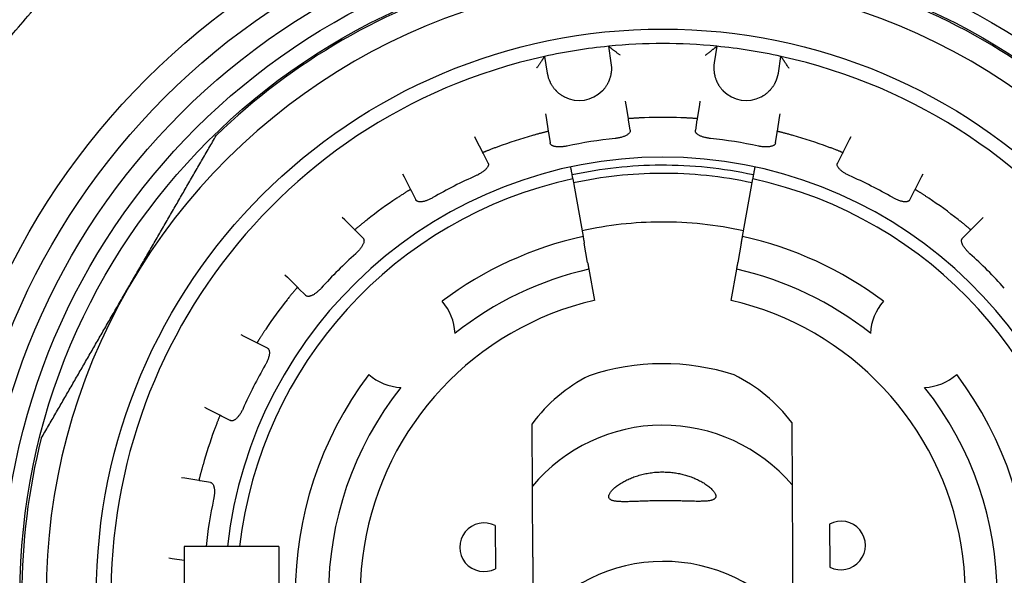
# Model space of a CAD drawing. Units: millimetres. Extents: x 8 to 561, y 12 to 421.
# Drawn here: x 274 to 305, y 326 to 343 of the extents above; entities that cross this region are included whole.
import ezdxf

# ---------------------------------------------------------------- set-up
doc = ezdxf.new("R2010")
doc.units = ezdxf.units.MM

msp = doc.modelspace()

# ---------------------------------------------------------------- linework, layer by layer
at = {"color": 7, "linetype": 'Continuous', "lineweight": 30}
for p, q in [((292.414, 342.154), (292.333, 342.668)), ((295.667, 342.668), (295.586, 342.154)), ((290.358, 342.355), (290.439, 341.841)), ((297.561, 341.841), (297.642, 342.355)), ((292.871, 340.867), (292.855, 340.972)), ((292.939, 340.437), (292.871, 340.867)), ((295.129, 340.867), (295.061, 340.437)), ((295.145, 340.972), (295.129, 340.867)), ((290.385, 340.581), (290.402, 340.476)), ((290.402, 340.476), (290.47, 340.046)), ((292.996, 340.079), (292.946, 340.397)), ((295.054, 340.397), (295.004, 340.079)), ((297.53, 340.046), (297.598, 340.476)), ((297.598, 340.476), (297.615, 340.581)), ((288.255, 339.779), (288.207, 339.873)), ((290.476, 340.006), (290.527, 339.688)), ((297.473, 339.688), (297.524, 340.006)), ((299.793, 339.873), (299.745, 339.779)), ((288.453, 339.39), (288.255, 339.779)), ((299.745, 339.779), (299.547, 339.39)), ((288.617, 339.067), (288.471, 339.355)), ((299.529, 339.355), (299.383, 339.067)), ((285.979, 338.738), (286.027, 338.644)), ((286.027, 338.644), (286.225, 338.255)), ((291.23, 338.579), (291.543, 336.805)), ((296.457, 336.805), (296.77, 338.579)), ((301.775, 338.255), (301.973, 338.644)), ((301.973, 338.644), (302.021, 338.738)), ((286.243, 338.22), (286.39, 337.932)), ((301.61, 337.932), (301.757, 338.22)), ((284.201, 337.317), (284.126, 337.391)), ((303.874, 337.391), (303.799, 337.317)), ((284.509, 337.008), (284.201, 337.317)), ((303.799, 337.317), (303.491, 337.008)), ((284.765, 336.752), (284.538, 336.98)), ((291.545, 336.794), (291.543, 336.805)), ((296.457, 336.805), (296.455, 336.794)), ((303.462, 336.98), (303.235, 336.752)), ((291.685, 336.002), (291.58, 336.597)), ((296.42, 336.597), (296.315, 336.002)), ((282.359, 335.624), (282.433, 335.549)), ((282.433, 335.549), (282.742, 335.241)), ((291.721, 335.794), (291.719, 335.805)), ((291.721, 335.794), (291.891, 334.833)), ((296.109, 334.833), (296.279, 335.794)), ((296.281, 335.805), (296.279, 335.794)), ((282.77, 335.212), (282.998, 334.985)), ((281.106, 333.723), (281.012, 333.771)), ((281.495, 333.525), (281.106, 333.723)), ((281.818, 333.36), (281.53, 333.507)), ((279.877, 331.543), (279.971, 331.495)), ((279.971, 331.495), (280.36, 331.297)), ((280.395, 331.279), (280.683, 331.133)), ((289.994, 326.919), (289.974, 331.03)), ((297.974, 331.07), (297.994, 326.959)), ((279.274, 329.348), (279.169, 329.365)), ((279.704, 329.28), (279.274, 329.348)), ((280.062, 329.223), (279.744, 329.274)), ((288.839, 327.888), (288.846, 326.561)), ((299.139, 327.939), (299.146, 326.612)), ((279.25, 327.25), (279.25, 324.25)), ((279.968, 327.25), (279.25, 327.25)), ((281.079, 327.25), (279.968, 327.25)), ((282.165, 327.25), (281.079, 327.25)), ((282.165, 327.25), (282.165, 324.25)), ((278.778, 326.895), (278.883, 326.879)), ((278.883, 326.879), (279.25, 326.821)), ((289.994, 326.919), (290.005, 324.819)), ((297.994, 326.959), (298.004, 324.859))]:
    msp.add_line(p, q, dxfattribs=at)
for radius in [22.5, 21.7, 21, 20.35, 19.804, 17.45]:
    msp.add_circle((294, 325.75), radius, dxfattribs=at)
for centre, radius, start, end in [((294, 325.75), 19, 90, 150), ((294, 325.75), 19.75, 105.8405, 134.1595), ((294, 325.75), 19, 30, 90), ((294, 325.75), 19.75, 45.8405, 74.1595), ((294, 325.75), 17, 95.6277, 102.3723), ((294, 325.75), 17, 84.3723, 95.6277), ((294, 325.75), 17, 77.6277, 84.3723), ((294, 325.75), 17, 102.3723, 77.6277), ((291.427, 341.997), 1, 352.4348, 9), ((296.573, 341.997), 1, 171, 187.5652), ((291.427, 341.997), 1, 189, 205.5652), ((296.573, 341.997), 1, 334.4348, 351), ((291.427, 341.997), 1, 242.8094, 315.1906), ((296.573, 341.997), 1, 224.8094, 297.1906), ((294, 325.75), 14.725, 87.8255, 92.1745), ((294, 325.75), 14.725, 105.8255, 110.1745), ((294, 325.75), 14.152, 95.9621, 102.0379), ((294, 325.75), 14.152, 77.9621, 84.0379), ((294, 325.75), 14.725, 69.8255, 74.1745), ((294, 325.75), 13.5, 90, 173.6206), ((294, 325.75), 13.5, 6.3794, 90), ((294, 325.75), 13.25, 90.2853, 102.1627), ((294, 325.75), 13.25, 77.8373, 90.2853), ((294, 325.75), 13.125, 102.1832, 173.4376), ((294, 325.75), 14.152, 113.9621, 120.0379), ((294, 325.75), 13, 90.2853, 102.2042), ((294, 325.75), 13, 77.7958, 90.2853), ((294, 325.75), 13.125, 6.5624, 77.8168), ((294, 325.75), 14.152, 59.9621, 66.0379), ((294, 325.75), 14.725, 123.8255, 128.1745), ((294, 325.75), 14.725, 51.8255, 56.1745), ((294, 325.75), 11.5, 90.2853, 102.4919), ((294, 325.75), 11.5, 77.5081, 90.2853), ((294, 325.75), 11.325, 102.5304, 126.8946), ((294, 325.75), 11.325, 53.1054, 77.4696), ((294, 325.75), 14.152, 131.9621, 138.0379), ((294, 325.75), 14.152, 41.9621, 48.0379), ((294, 325.75), 10.299, 102.7828, 128.4308), ((294, 325.75), 10.299, 51.5692, 77.2172), ((294, 325.75), 19, 150, 210), ((294, 325.75), 14.725, 141.8255, 146.1745), ((294, 325.75), 9.325, 103.0736, 238.4532), ((286, 333.75), 1.6, 2.4241, 41.3507), ((294, 325.75), 9.325, 302.1175, 76.9264), ((302, 333.75), 1.6, 138.6493, 177.5759), ((294, 325.75), 14.152, 149.9621, 156.0379), ((294, 325.75), 7.132, 72.0236, 108.547), ((294, 325.75), 11.325, 143.1054, 216.8946), ((286, 333.75), 1.6, 228.6493, 267.5759), ((293.989, 328.05), 5, 116.8347, 143.4154), ((293.989, 328.05), 5, 37.1552, 63.7359), ((302, 333.75), 1.6, 272.4241, 311.3507), ((294, 325.75), 11.325, 323.1054, 36.8946), ((294, 325.75), 10.299, 141.5692, 218.4308), ((294, 325.75), 10.299, 321.5692, 38.4308), ((294, 325.75), 14.725, 159.8255, 164.1745), ((294, 325.75), 5.235, 40.4636, 140.107), ((294, 325.75), 19.75, 165.8405, 194.1595), ((294, 325.75), 14.152, 167.9621, 173.9156), ((288.493, 327.223), 0.75, 62.4672, 298.1034), ((299.492, 327.277), 0.75, 242.4672, 118.1034), ((294.02, 321.707), 5.08, 38.3392, 142.2314)]:
    msp.add_arc(centre, radius, start, end, dxfattribs=at)
for points, knots in [([(294, 298.75), (293.67, 298.753), (293.015, 298.76), (292.043, 298.816), (291.091, 298.901), (290.16, 299.019), (289.25, 299.166), (288.362, 299.34), (287.498, 299.54), (286.657, 299.763), (285.841, 300.008), (285.049, 300.272), (284.281, 300.555), (283.539, 300.855), (282.821, 301.169), (282.102, 301.509), (281.383, 301.874), (280.668, 302.267), (279.983, 302.669), (279.329, 303.08), (278.704, 303.496), (278.109, 303.918), (277.538, 304.345), (276.991, 304.777), (276.468, 305.213), (276.026, 305.6), (275.658, 305.935), (275.37, 306.206), (275.175, 306.394), (275.069, 306.498), (275.037, 306.53), (275.004, 306.562), (274.972, 306.594), (274.94, 306.626), (274.699, 306.866), (274.259, 307.322), (273.639, 308.01), (273.045, 308.715), (272.478, 309.437), (271.939, 310.175), (271.427, 310.927), (270.942, 311.693), (270.486, 312.47), (270.057, 313.259), (269.657, 314.059), (269.285, 314.867), (268.928, 315.716), (268.589, 316.605), (268.274, 317.535), (267.994, 318.471), (267.748, 319.412), (267.538, 320.356), (267.366, 321.284), (267.23, 322.194), (267.127, 323.086), (267.053, 323.977), (267.01, 324.864), (266.995, 325.768), (267.011, 326.69), (267.06, 327.631), (267.143, 328.576), (267.259, 329.522), (267.41, 330.468), (267.591, 331.396), (267.802, 332.303), (268.04, 333.189), (268.309, 334.071), (268.609, 334.947), (268.935, 335.801), (269.285, 336.633), (269.657, 337.441), (270.057, 338.24), (270.486, 339.029), (270.942, 339.807), (271.446, 340.603), (272.001, 341.415), (272.611, 342.238), (273.182, 342.95), (273.701, 343.557), (274.14, 344.045), (274.45, 344.374), (274.622, 344.551), (274.669, 344.6), (274.717, 344.649), (274.764, 344.697), (274.812, 344.745), (274.86, 344.794), (275.054, 344.988), (275.406, 345.331), (275.933, 345.819), (276.495, 346.311), (277.094, 346.807), (277.73, 347.302), (278.391, 347.786), (279.076, 348.256), (279.784, 348.71), (280.529, 349.155), (281.311, 349.588), (282.077, 349.98), (282.821, 350.331), (283.539, 350.645), (284.281, 350.945), (285.049, 351.227), (285.841, 351.492), (286.657, 351.737), (287.498, 351.96), (288.362, 352.16), (289.25, 352.334), (290.159, 352.481), (291.091, 352.599), (292.043, 352.684), (293.015, 352.74), (293.67, 352.747), (294, 352.75)], [0, 0, 0, 0, 0.011681, 0.023157, 0.03443, 0.0455, 0.056365, 0.067027, 0.077485, 0.08774, 0.097791, 0.107637, 0.117281, 0.12672, 0.135956, 0.144988, 0.154862, 0.16448, 0.173843, 0.18295, 0.191802, 0.200398, 0.208738, 0.217035, 0.225063, 0.232821, 0.237794, 0.24265, 0.246826, 0.247366, 0.247904, 0.248441, 0.248977, 0.249511, 0.250043, 0.261006, 0.271922, 0.282789, 0.293609, 0.304382, 0.315106, 0.325783, 0.336412, 0.346994, 0.357528, 0.368014, 0.378452, 0.390087, 0.401662, 0.413177, 0.424632, 0.436027, 0.447363, 0.457997, 0.468577, 0.479105, 0.489579, 0.5, 0.511054, 0.522168, 0.533342, 0.544575, 0.555868, 0.56722, 0.577979, 0.588791, 0.599656, 0.610574, 0.621545, 0.631984, 0.64247, 0.653004, 0.663586, 0.674215, 0.684892, 0.696907, 0.708982, 0.721117, 0.729159, 0.737227, 0.744348, 0.745149, 0.74595, 0.746751, 0.747552, 0.748354, 0.749156, 0.749958, 0.758073, 0.766536, 0.775347, 0.784506, 0.794013, 0.803867, 0.813477, 0.823397, 0.833625, 0.844163, 0.85501, 0.864042, 0.873278, 0.882717, 0.892361, 0.902208, 0.912259, 0.922513, 0.932971, 0.943633, 0.954499, 0.965569, 0.976842, 0.988319, 1, 1, 1, 1]), ([(294, 298.877), (293.674, 298.884), (293.024, 298.899), (292.05, 298.967), (291.081, 299.068), (290.115, 299.206), (289.154, 299.379), (288.219, 299.584), (287.311, 299.817), (286.431, 300.076), (285.561, 300.365), (284.7, 300.685), (283.834, 301.041), (282.964, 301.436), (282.094, 301.87), (281.242, 302.336), (280.407, 302.832), (279.59, 303.36), (278.808, 303.907), (278.06, 304.471), (277.347, 305.048), (276.655, 305.649), (275.983, 306.276), (275.319, 306.938), (274.666, 307.637), (274.029, 308.373), (273.419, 309.131), (272.836, 309.911), (272.282, 310.713), (271.768, 311.517), (271.293, 312.322), (270.855, 313.124), (270.445, 313.942), (270.062, 314.774), (269.701, 315.635), (269.363, 316.526), (269.052, 317.445), (268.774, 318.375), (268.529, 319.317), (268.317, 320.27), (268.142, 321.211), (268.002, 322.137), (267.896, 323.046), (267.82, 323.957), (267.776, 324.869), (267.761, 325.801), (267.779, 326.751), (267.832, 327.719), (267.92, 328.685), (268.042, 329.65), (268.199, 330.613), (268.386, 331.553), (268.6, 332.466), (268.839, 333.351), (269.107, 334.224), (269.404, 335.086), (269.737, 335.954), (270.107, 336.828), (270.517, 337.705), (270.959, 338.568), (271.433, 339.416), (271.939, 340.25), (272.465, 341.051), (273.007, 341.818), (273.561, 342.548), (274.139, 343.256), (274.739, 343.942), (275.376, 344.62), (276.049, 345.289), (276.761, 345.945), (277.497, 346.576), (278.258, 347.18), (279.042, 347.758), (279.833, 348.297), (280.627, 348.799), (281.419, 349.261), (282.224, 349.695), (283.043, 350.1), (283.894, 350.484), (284.775, 350.845), (285.685, 351.179), (286.607, 351.479), (287.54, 351.745), (288.484, 351.978), (289.42, 352.172), (290.344, 352.329), (291.253, 352.452), (292.166, 352.542), (293.082, 352.603), (293.694, 352.616), (294, 352.623)], [0, 0, 0, 0, 0.01173, 0.023433, 0.035126, 0.046824, 0.058544, 0.07027, 0.081293, 0.092298, 0.103298, 0.114308, 0.12534, 0.137033, 0.148695, 0.160344, 0.171994, 0.183662, 0.195354, 0.206362, 0.217362, 0.228366, 0.239387, 0.250438, 0.262135, 0.273811, 0.285482, 0.297163, 0.30887, 0.320558, 0.331535, 0.342503, 0.353473, 0.364459, 0.375473, 0.387111, 0.398748, 0.410397, 0.422075, 0.433796, 0.445523, 0.456532, 0.467511, 0.478475, 0.489435, 0.500403, 0.512028, 0.523652, 0.53529, 0.546956, 0.558665, 0.570416, 0.581451, 0.592441, 0.603398, 0.614335, 0.625263, 0.636881, 0.648496, 0.660124, 0.67178, 0.68348, 0.695236, 0.70628, 0.717275, 0.728236, 0.739173, 0.750101, 0.761725, 0.773341, 0.784965, 0.796615, 0.808304, 0.820047, 0.831087, 0.842088, 0.853064, 0.864028, 0.874994, 0.886654, 0.89829, 0.909919, 0.921556, 0.933218, 0.944926, 0.955951, 0.966958, 0.97796, 0.988969, 1, 1, 1, 1]), ([(294, 352.75), (294.33, 352.747), (294.985, 352.74), (295.957, 352.684), (296.909, 352.599), (297.84, 352.481), (298.75, 352.334), (299.638, 352.16), (300.502, 351.96), (301.343, 351.737), (302.159, 351.492), (302.951, 351.228), (303.719, 350.945), (304.461, 350.645), (305.179, 350.331), (305.898, 349.991), (306.617, 349.626), (307.332, 349.233), (308.017, 348.831), (308.671, 348.42), (309.296, 348.004), (309.891, 347.582), (310.462, 347.155), (311.009, 346.723), (311.532, 346.287), (311.974, 345.9), (312.342, 345.565), (312.63, 345.294), (312.825, 345.106), (312.931, 345.002), (312.963, 344.97), (312.996, 344.938), (313.028, 344.906), (313.06, 344.874), (313.301, 344.634), (313.741, 344.178), (314.361, 343.49), (314.955, 342.785), (315.522, 342.063), (316.061, 341.325), (316.573, 340.573), (317.058, 339.807), (317.514, 339.03), (317.943, 338.241), (318.343, 337.441), (318.715, 336.633), (319.072, 335.784), (319.411, 334.895), (319.726, 333.965), (320.006, 333.029), (320.252, 332.088), (320.462, 331.144), (320.634, 330.216), (320.77, 329.306), (320.873, 328.414), (320.947, 327.523), (320.99, 326.636), (321.005, 325.732), (320.989, 324.81), (320.94, 323.869), (320.857, 322.924), (320.741, 321.978), (320.59, 321.032), (320.409, 320.104), (320.198, 319.197), (319.96, 318.311), (319.691, 317.429), (319.391, 316.553), (319.065, 315.699), (318.715, 314.867), (318.343, 314.059), (317.943, 313.26), (317.514, 312.471), (317.058, 311.693), (316.554, 310.897), (315.999, 310.085), (315.389, 309.262), (314.818, 308.55), (314.299, 307.943), (313.86, 307.455), (313.55, 307.126), (313.378, 306.949), (313.331, 306.9), (313.283, 306.851), (313.236, 306.803), (313.188, 306.755), (313.14, 306.706), (312.946, 306.512), (312.594, 306.169), (312.067, 305.681), (311.505, 305.189), (310.906, 304.693), (310.27, 304.198), (309.609, 303.714), (308.924, 303.244), (308.216, 302.79), (307.471, 302.345), (306.689, 301.912), (305.923, 301.52), (305.179, 301.169), (304.461, 300.855), (303.719, 300.555), (302.951, 300.273), (302.159, 300.008), (301.343, 299.763), (300.502, 299.54), (299.638, 299.34), (298.75, 299.166), (297.841, 299.019), (296.909, 298.901), (295.957, 298.816), (294.985, 298.76), (294.33, 298.753), (294, 298.75)], [0, 0, 0, 0, 0.011681, 0.023157, 0.03443, 0.0455, 0.056365, 0.067027, 0.077485, 0.08774, 0.097791, 0.107637, 0.117281, 0.12672, 0.135956, 0.144988, 0.154862, 0.16448, 0.173843, 0.18295, 0.191802, 0.200398, 0.208738, 0.217035, 0.225063, 0.232821, 0.237794, 0.24265, 0.246826, 0.247366, 0.247904, 0.248441, 0.248977, 0.249511, 0.250043, 0.261006, 0.271922, 0.282789, 0.293609, 0.304382, 0.315106, 0.325783, 0.336412, 0.346994, 0.357528, 0.368014, 0.378452, 0.390087, 0.401662, 0.413177, 0.424632, 0.436027, 0.447363, 0.457997, 0.468577, 0.479105, 0.489579, 0.5, 0.511054, 0.522168, 0.533342, 0.544575, 0.555868, 0.56722, 0.577979, 0.588791, 0.599656, 0.610574, 0.621545, 0.631984, 0.64247, 0.653004, 0.663586, 0.674215, 0.684892, 0.696907, 0.708982, 0.721117, 0.729159, 0.737227, 0.744348, 0.745149, 0.74595, 0.746751, 0.747552, 0.748354, 0.749156, 0.749958, 0.758073, 0.766536, 0.775347, 0.784506, 0.794013, 0.803867, 0.813477, 0.823397, 0.833625, 0.844163, 0.85501, 0.864042, 0.873278, 0.882717, 0.892361, 0.902208, 0.912259, 0.922513, 0.932971, 0.943633, 0.954499, 0.965569, 0.976842, 0.988319, 1, 1, 1, 1]), ([(294, 352.623), (294.326, 352.616), (294.976, 352.601), (295.95, 352.533), (296.919, 352.432), (297.885, 352.294), (298.846, 352.121), (299.781, 351.916), (300.689, 351.683), (301.569, 351.424), (302.439, 351.135), (303.3, 350.815), (304.166, 350.459), (305.036, 350.064), (305.906, 349.63), (306.758, 349.164), (307.593, 348.668), (308.41, 348.14), (309.192, 347.593), (309.94, 347.029), (310.653, 346.452), (311.345, 345.851), (312.017, 345.224), (312.681, 344.562), (313.334, 343.863), (313.971, 343.127), (314.581, 342.369), (315.164, 341.589), (315.718, 340.787), (316.232, 339.983), (316.707, 339.178), (317.145, 338.376), (317.555, 337.558), (317.938, 336.726), (318.299, 335.865), (318.637, 334.974), (318.948, 334.055), (319.226, 333.125), (319.471, 332.183), (319.683, 331.23), (319.858, 330.289), (319.998, 329.363), (320.104, 328.454), (320.18, 327.543), (320.224, 326.631), (320.239, 325.699), (320.221, 324.749), (320.168, 323.781), (320.08, 322.815), (319.958, 321.85), (319.801, 320.887), (319.614, 319.947), (319.4, 319.034), (319.161, 318.149), (318.893, 317.276), (318.596, 316.414), (318.263, 315.546), (317.893, 314.672), (317.483, 313.795), (317.041, 312.932), (316.567, 312.084), (316.061, 311.25), (315.535, 310.449), (314.993, 309.682), (314.439, 308.952), (313.861, 308.244), (313.261, 307.558), (312.624, 306.88), (311.951, 306.211), (311.239, 305.555), (310.503, 304.924), (309.742, 304.32), (308.958, 303.742), (308.167, 303.203), (307.373, 302.701), (306.581, 302.239), (305.776, 301.805), (304.957, 301.4), (304.106, 301.016), (303.225, 300.655), (302.315, 300.321), (301.393, 300.021), (300.46, 299.755), (299.516, 299.522), (298.58, 299.328), (297.656, 299.171), (296.747, 299.048), (295.834, 298.958), (294.918, 298.897), (294.306, 298.884), (294, 298.877)], [0, 0, 0, 0, 0.01173, 0.023433, 0.035126, 0.046824, 0.058544, 0.07027, 0.081293, 0.092298, 0.103298, 0.114308, 0.12534, 0.137033, 0.148695, 0.160344, 0.171994, 0.183662, 0.195354, 0.206362, 0.217362, 0.228366, 0.239387, 0.250438, 0.262135, 0.273811, 0.285482, 0.297163, 0.30887, 0.320558, 0.331535, 0.342503, 0.353473, 0.364459, 0.375473, 0.387111, 0.398748, 0.410397, 0.422075, 0.433796, 0.445523, 0.456532, 0.467511, 0.478475, 0.489435, 0.500403, 0.512028, 0.523652, 0.53529, 0.546956, 0.558665, 0.570416, 0.581451, 0.592441, 0.603398, 0.614335, 0.625263, 0.636881, 0.648496, 0.660124, 0.67178, 0.68348, 0.695236, 0.70628, 0.717275, 0.728236, 0.739173, 0.750101, 0.761725, 0.773341, 0.784965, 0.796615, 0.808304, 0.820047, 0.831087, 0.842088, 0.853064, 0.864028, 0.874994, 0.886654, 0.89829, 0.909919, 0.921556, 0.933218, 0.944926, 0.955951, 0.966958, 0.97796, 0.988969, 1, 1, 1, 1]), ([(292.333, 342.668), (292.333, 342.668), (292.335, 342.667), (292.344, 342.66), (292.357, 342.649), (292.373, 342.637), (292.39, 342.624), (292.406, 342.611), (292.423, 342.598), (292.444, 342.582), (292.469, 342.563), (292.498, 342.54), (292.528, 342.517), (292.558, 342.493), (292.587, 342.47), (292.617, 342.447), (292.647, 342.424), (292.668, 342.407), (292.679, 342.398), (292.679, 342.398)], [0, 0, 0, 0, 0.066037, 0.134436, 0.200403, 0.268005, 0.315357, 0.36272, 0.411399, 0.460087, 0.527876, 0.595682, 0.665351, 0.735029, 0.799305, 0.863585, 0.928831, 0.994079, 1, 1, 1, 1]), ([(295.321, 342.398), (295.321, 342.398), (295.336, 342.41), (295.364, 342.432), (295.405, 342.464), (295.446, 342.496), (295.481, 342.524), (295.511, 342.547), (295.535, 342.565), (295.558, 342.583), (295.583, 342.603), (295.605, 342.62), (295.623, 342.634), (295.637, 342.645), (295.651, 342.655), (295.661, 342.663), (295.666, 342.667), (295.667, 342.668), (295.667, 342.668)], [0, 0, 0, 0, 0.0059212, 0.0945843, 0.183242, 0.2745722, 0.3658822, 0.4231189, 0.4803492, 0.5388413, 0.5973207, 0.6820681, 0.7254987, 0.7689202, 0.8352258, 0.9032808, 0.9512007, 1, 1, 1, 1]), ([(290.358, 342.355), (290.357, 342.355), (290.356, 342.353), (290.35, 342.344), (290.34, 342.33), (290.329, 342.313), (290.317, 342.296), (290.306, 342.279), (290.293, 342.261), (290.278, 342.239), (290.261, 342.213), (290.24, 342.183), (290.219, 342.151), (290.198, 342.12), (290.177, 342.088), (290.156, 342.057), (290.135, 342.026), (290.12, 342.003), (290.112, 341.992), (290.111, 341.991)], [0, 0, 0, 0, 0.066037, 0.134436, 0.200403, 0.268005, 0.315357, 0.36272, 0.411399, 0.460087, 0.527876, 0.595682, 0.665351, 0.735029, 0.799305, 0.863585, 0.928831, 0.994079, 1, 1, 1, 1]), ([(297.889, 341.991), (297.888, 341.992), (297.878, 342.007), (297.858, 342.037), (297.829, 342.08), (297.8, 342.123), (297.775, 342.16), (297.754, 342.191), (297.737, 342.216), (297.72, 342.241), (297.702, 342.268), (297.687, 342.29), (297.674, 342.309), (297.664, 342.324), (297.654, 342.338), (297.647, 342.349), (297.643, 342.354), (297.643, 342.355), (297.642, 342.355)], [0, 0, 0, 0, 0.0059212, 0.0945843, 0.183242, 0.2745722, 0.3658822, 0.4231189, 0.4803492, 0.5388413, 0.5973207, 0.6820681, 0.7254987, 0.7689202, 0.8352258, 0.9032808, 0.9512007, 1, 1, 1, 1]), ([(292.136, 341.293), (292.141, 341.298), (292.152, 341.309), (292.17, 341.328), (292.189, 341.351), (292.211, 341.376), (292.233, 341.406), (292.256, 341.438), (292.277, 341.471), (292.296, 341.503), (292.311, 341.531), (292.324, 341.555), (292.334, 341.577), (292.345, 341.601), (292.356, 341.628), (292.368, 341.659), (292.38, 341.694), (292.391, 341.732), (292.401, 341.77), (292.408, 341.806), (292.414, 341.838), (292.417, 341.857), (292.418, 341.866)], [0, 0, 0, 0, 0.033578, 0.073186, 0.118835, 0.170533, 0.228284, 0.289017, 0.35374, 0.410556, 0.459478, 0.500522, 0.533979, 0.573476, 0.619021, 0.670621, 0.72828, 0.788938, 0.853571, 0.910285, 0.95909, 1, 1, 1, 1]), ([(295.582, 341.866), (295.583, 341.859), (295.585, 341.843), (295.59, 341.817), (295.595, 341.788), (295.603, 341.756), (295.612, 341.72), (295.624, 341.682), (295.637, 341.645), (295.651, 341.611), (295.664, 341.582), (295.675, 341.557), (295.686, 341.535), (295.699, 341.513), (295.713, 341.487), (295.731, 341.458), (295.751, 341.428), (295.774, 341.396), (295.799, 341.365), (295.823, 341.336), (295.844, 341.313), (295.858, 341.299), (295.864, 341.293)], [0, 0, 0, 0, 0.033562, 0.073161, 0.118809, 0.170514, 0.228279, 0.288997, 0.353696, 0.410507, 0.459444, 0.500523, 0.533967, 0.573456, 0.619, 0.670606, 0.728276, 0.788931, 0.853554, 0.910266, 0.959076, 1, 1, 1, 1]), ([(290.525, 341.566), (290.528, 341.559), (290.535, 341.545), (290.547, 341.522), (290.561, 341.496), (290.578, 341.468), (290.598, 341.437), (290.621, 341.404), (290.645, 341.373), (290.669, 341.345), (290.69, 341.321), (290.709, 341.301), (290.726, 341.284), (290.745, 341.266), (290.767, 341.246), (290.792, 341.224), (290.821, 341.202), (290.853, 341.178), (290.886, 341.156), (290.917, 341.137), (290.945, 341.121), (290.962, 341.112), (290.97, 341.108)], [0, 0, 0, 0, 0.033562, 0.073161, 0.118809, 0.170514, 0.228279, 0.288997, 0.353696, 0.410507, 0.459444, 0.500523, 0.533967, 0.573456, 0.619, 0.670606, 0.728276, 0.788931, 0.853554, 0.910266, 0.959076, 1, 1, 1, 1]), ([(297.03, 341.108), (297.037, 341.111), (297.051, 341.119), (297.073, 341.131), (297.099, 341.146), (297.127, 341.165), (297.157, 341.185), (297.189, 341.209), (297.22, 341.234), (297.248, 341.259), (297.271, 341.28), (297.29, 341.299), (297.307, 341.317), (297.324, 341.336), (297.343, 341.359), (297.364, 341.385), (297.386, 341.415), (297.409, 341.447), (297.43, 341.48), (297.448, 341.512), (297.463, 341.54), (297.472, 341.558), (297.475, 341.566)], [0, 0, 0, 0, 0.033578, 0.073186, 0.118835, 0.170533, 0.228284, 0.289017, 0.35374, 0.410556, 0.459478, 0.500522, 0.533979, 0.573476, 0.619021, 0.670621, 0.72828, 0.788938, 0.853571, 0.910285, 0.95909, 1, 1, 1, 1]), ([(293.441, 340.464), (293.422, 340.464), (293.385, 340.462), (293.329, 340.46), (293.274, 340.457), (293.222, 340.454), (293.172, 340.452), (293.126, 340.449), (293.084, 340.446), (293.046, 340.444), (293.014, 340.442), (292.987, 340.44), (292.965, 340.439), (292.95, 340.438), (292.941, 340.437), (292.94, 340.437), (292.939, 340.437)], [0, 0, 0, 0, 0.072, 0.144228, 0.216227, 0.288242, 0.360488, 0.432502, 0.504206, 0.576141, 0.647845, 0.719195, 0.790773, 0.862122, 0.931061, 1, 1, 1, 1]), ([(292.946, 340.397), (292.945, 340.402), (292.943, 340.412), (292.942, 340.424), (292.94, 340.432), (292.94, 340.436), (292.939, 340.437), (292.939, 340.437)], [0, 0, 0, 0, 0.206354, 0.412707, 0.625054, 0.8374, 1, 1, 1, 1]), ([(295.061, 340.437), (295.06, 340.437), (295.059, 340.437), (295.049, 340.438), (295.034, 340.439), (295.012, 340.44), (294.985, 340.442), (294.952, 340.444), (294.915, 340.447), (294.873, 340.449), (294.827, 340.452), (294.778, 340.454), (294.726, 340.457), (294.672, 340.46), (294.616, 340.462), (294.578, 340.464), (294.559, 340.464)], [0, 0, 0, 0, 0.071104, 0.142436, 0.21354, 0.284641, 0.355968, 0.427069, 0.498252, 0.569662, 0.640847, 0.712279, 0.783936, 0.85537, 0.927685, 1, 1, 1, 1]), ([(295.061, 340.437), (295.061, 340.436), (295.06, 340.436), (295.06, 340.43), (295.058, 340.422), (295.056, 340.411), (295.055, 340.401), (295.054, 340.397)], [0, 0, 0, 0, 0.206351, 0.412702, 0.625051, 0.837401, 1, 1, 1, 1]), ([(277.546, 335.25), (277.62, 335.38), (277.77, 335.639), (277.995, 336.028), (278.22, 336.417), (278.444, 336.806), (278.668, 337.195), (278.892, 337.583), (279.116, 337.971), (279.341, 338.359), (279.566, 338.749), (279.791, 339.14), (280.016, 339.53), (280.166, 339.789), (280.241, 339.919)], [0, 0, 0, 0, 0.083018, 0.166043, 0.249068, 0.332086, 0.415101, 0.498123, 0.581146, 0.664162, 0.748118, 0.83208, 0.916043, 1, 1, 1, 1]), ([(290.47, 340.046), (290.47, 340.046), (290.468, 340.045), (290.459, 340.043), (290.444, 340.039), (290.423, 340.034), (290.397, 340.027), (290.365, 340.019), (290.329, 340.01), (290.288, 339.999), (290.244, 339.988), (290.196, 339.975), (290.146, 339.962), (290.093, 339.947), (290.039, 339.932), (290.003, 339.922), (289.984, 339.917)], [0, 0, 0, 0, 0.071104, 0.142436, 0.21354, 0.284641, 0.355968, 0.427069, 0.498252, 0.569662, 0.640847, 0.712279, 0.783936, 0.85537, 0.927685, 1, 1, 1, 1]), ([(290.47, 340.046), (290.47, 340.045), (290.47, 340.045), (290.471, 340.039), (290.473, 340.031), (290.474, 340.02), (290.476, 340.01), (290.476, 340.006)], [0, 0, 0, 0, 0.206351, 0.412702, 0.625051, 0.837401, 1, 1, 1, 1]), ([(292.996, 340.079), (292.997, 340.071), (292.998, 340.054), (292.991, 340.029), (292.978, 340.003), (292.957, 339.978), (292.929, 339.954), (292.896, 339.931), (292.856, 339.91), (292.813, 339.891), (292.766, 339.874), (292.716, 339.859), (292.665, 339.846), (292.616, 339.837), (292.571, 339.83), (292.544, 339.827), (292.53, 339.825)], [0, 0, 0, 0, 0.078414, 0.15706, 0.235452, 0.31408, 0.392976, 0.471567, 0.545515, 0.619728, 0.693648, 0.761853, 0.830294, 0.89849, 0.949245, 1, 1, 1, 1]), ([(295.47, 339.825), (295.453, 339.827), (295.418, 339.831), (295.366, 339.84), (295.316, 339.851), (295.269, 339.863), (295.224, 339.877), (295.182, 339.893), (295.144, 339.91), (295.109, 339.928), (295.079, 339.948), (295.053, 339.969), (295.032, 339.991), (295.017, 340.013), (295.007, 340.035), (295.002, 340.057), (295.003, 340.072), (295.004, 340.079)], [0, 0, 0, 0, 0.064744, 0.129696, 0.19444, 0.259139, 0.324044, 0.388756, 0.454433, 0.520307, 0.586004, 0.655439, 0.725075, 0.794531, 0.862961, 0.931558, 1, 1, 1, 1]), ([(297.524, 340.006), (297.524, 340.011), (297.526, 340.021), (297.528, 340.033), (297.529, 340.041), (297.53, 340.045), (297.53, 340.045), (297.53, 340.046)], [0, 0, 0, 0, 0.206354, 0.412707, 0.625054, 0.8374, 1, 1, 1, 1]), ([(298.016, 339.917), (297.997, 339.922), (297.961, 339.932), (297.907, 339.947), (297.854, 339.962), (297.804, 339.975), (297.755, 339.988), (297.711, 340), (297.67, 340.01), (297.633, 340.02), (297.602, 340.028), (297.576, 340.034), (297.555, 340.039), (297.54, 340.043), (297.531, 340.045), (297.53, 340.046), (297.53, 340.046)], [0, 0, 0, 0, 0.0720002, 0.1442283, 0.2162266, 0.288242, 0.3604882, 0.4325016, 0.5042064, 0.5761414, 0.6478448, 0.7191946, 0.7907731, 0.8621223, 0.9310612, 1, 1, 1, 1]), ([(288.922, 339.572), (288.904, 339.565), (288.868, 339.552), (288.816, 339.532), (288.765, 339.513), (288.716, 339.494), (288.669, 339.476), (288.626, 339.459), (288.587, 339.444), (288.552, 339.43), (288.522, 339.418), (288.497, 339.408), (288.477, 339.4), (288.463, 339.394), (288.454, 339.391), (288.453, 339.39), (288.453, 339.39)], [0, 0, 0, 0, 0.0720002, 0.1442283, 0.2162266, 0.288242, 0.3604882, 0.4325016, 0.5042064, 0.5761414, 0.6478448, 0.7191946, 0.7907731, 0.8621223, 0.9310612, 1, 1, 1, 1]), ([(291.049, 339.591), (291.031, 339.587), (290.997, 339.58), (290.945, 339.573), (290.895, 339.567), (290.845, 339.564), (290.798, 339.564), (290.754, 339.566), (290.712, 339.57), (290.674, 339.577), (290.639, 339.587), (290.608, 339.599), (290.581, 339.613), (290.559, 339.629), (290.543, 339.647), (290.532, 339.667), (290.529, 339.681), (290.527, 339.688)], [0, 0, 0, 0, 0.064744, 0.129696, 0.19444, 0.259139, 0.324044, 0.388756, 0.454433, 0.520307, 0.586004, 0.655439, 0.725075, 0.794531, 0.862961, 0.931558, 1, 1, 1, 1]), ([(297.473, 339.688), (297.471, 339.68), (297.467, 339.664), (297.453, 339.642), (297.432, 339.622), (297.405, 339.604), (297.371, 339.59), (297.332, 339.578), (297.288, 339.57), (297.241, 339.565), (297.19, 339.564), (297.139, 339.565), (297.086, 339.569), (297.037, 339.575), (296.992, 339.582), (296.965, 339.588), (296.951, 339.591)], [0, 0, 0, 0, 0.078414, 0.15706, 0.235452, 0.31408, 0.392976, 0.471567, 0.545515, 0.619728, 0.693648, 0.761853, 0.830294, 0.89849, 0.949245, 1, 1, 1, 1]), ([(299.547, 339.39), (299.547, 339.39), (299.545, 339.391), (299.536, 339.395), (299.522, 339.4), (299.502, 339.408), (299.477, 339.419), (299.447, 339.431), (299.412, 339.445), (299.373, 339.46), (299.33, 339.477), (299.284, 339.494), (299.235, 339.513), (299.184, 339.532), (299.132, 339.552), (299.096, 339.565), (299.078, 339.572)], [0, 0, 0, 0, 0.071104, 0.142436, 0.21354, 0.284641, 0.355968, 0.427069, 0.498252, 0.569662, 0.640847, 0.712279, 0.783936, 0.85537, 0.927685, 1, 1, 1, 1]), ([(288.471, 339.355), (288.469, 339.359), (288.464, 339.368), (288.459, 339.378), (288.455, 339.386), (288.453, 339.39), (288.453, 339.39), (288.453, 339.39)], [0, 0, 0, 0, 0.206354, 0.412707, 0.625054, 0.8374, 1, 1, 1, 1]), ([(299.547, 339.39), (299.547, 339.39), (299.547, 339.389), (299.544, 339.385), (299.54, 339.377), (299.535, 339.367), (299.531, 339.358), (299.529, 339.355)], [0, 0, 0, 0, 0.206351, 0.412702, 0.625051, 0.837401, 1, 1, 1, 1]), ([(288.617, 339.067), (288.621, 339.06), (288.627, 339.044), (288.628, 339.018), (288.623, 338.99), (288.611, 338.96), (288.592, 338.928), (288.567, 338.896), (288.537, 338.863), (288.501, 338.832), (288.462, 338.801), (288.419, 338.771), (288.374, 338.744), (288.331, 338.72), (288.29, 338.699), (288.265, 338.688), (288.253, 338.682)], [0, 0, 0, 0, 0.078414, 0.15706, 0.235452, 0.31408, 0.392976, 0.471567, 0.545515, 0.619728, 0.693648, 0.761853, 0.830294, 0.89849, 0.949245, 1, 1, 1, 1]), ([(291.23, 338.579), (291.23, 338.58), (291.23, 338.581), (291.228, 338.59), (291.226, 338.604), (291.222, 338.624), (291.218, 338.649), (291.213, 338.679), (291.206, 338.714), (291.2, 338.752), (291.192, 338.795), (291.184, 338.84), (291.176, 338.888), (291.169, 338.924), (291.166, 338.945), (291.165, 338.948)], [0, 0, 0, 0, 0.081836, 0.163932, 0.245768, 0.327602, 0.409698, 0.491532, 0.573394, 0.655516, 0.737378, 0.819296, 0.901475, 0.983392, 1, 1, 1, 1]), ([(296.835, 338.948), (296.833, 338.939), (296.829, 338.913), (296.821, 338.871), (296.813, 338.824), (296.805, 338.78), (296.798, 338.739), (296.791, 338.701), (296.786, 338.668), (296.781, 338.64), (296.776, 338.617), (296.773, 338.599), (296.771, 338.587), (296.77, 338.581), (296.77, 338.58), (296.77, 338.579)], [0, 0, 0, 0, 0.044103, 0.126099, 0.208096, 0.290354, 0.372351, 0.454322, 0.536555, 0.618525, 0.700441, 0.782618, 0.864534, 0.932267, 1, 1, 1, 1]), ([(299.747, 338.682), (299.732, 338.689), (299.7, 338.704), (299.653, 338.728), (299.609, 338.754), (299.568, 338.78), (299.529, 338.808), (299.495, 338.835), (299.463, 338.864), (299.437, 338.892), (299.414, 338.92), (299.396, 338.948), (299.382, 338.975), (299.374, 339.001), (299.372, 339.025), (299.374, 339.047), (299.38, 339.061), (299.383, 339.067)], [0, 0, 0, 0, 0.0647436, 0.1296962, 0.1944402, 0.2591393, 0.3240441, 0.3887558, 0.4544333, 0.5203068, 0.5860037, 0.6554387, 0.7250747, 0.7945311, 0.8629613, 0.9315579, 1, 1, 1, 1]), ([(286.225, 338.255), (286.225, 338.255), (286.224, 338.254), (286.215, 338.249), (286.202, 338.241), (286.184, 338.229), (286.161, 338.215), (286.133, 338.198), (286.102, 338.178), (286.066, 338.155), (286.028, 338.13), (285.986, 338.103), (285.943, 338.075), (285.897, 338.045), (285.85, 338.014), (285.819, 337.993), (285.803, 337.983)], [0, 0, 0, 0, 0.071104, 0.142436, 0.21354, 0.284641, 0.355968, 0.427069, 0.498252, 0.569662, 0.640847, 0.712279, 0.783936, 0.85537, 0.927685, 1, 1, 1, 1]), ([(286.225, 338.255), (286.226, 338.255), (286.226, 338.254), (286.228, 338.25), (286.232, 338.242), (286.237, 338.232), (286.242, 338.223), (286.243, 338.22)], [0, 0, 0, 0, 0.206351, 0.412702, 0.625051, 0.837401, 1, 1, 1, 1]), ([(286.916, 338.001), (286.901, 337.992), (286.87, 337.975), (286.823, 337.952), (286.777, 337.931), (286.731, 337.913), (286.686, 337.898), (286.643, 337.887), (286.602, 337.878), (286.564, 337.873), (286.528, 337.871), (286.494, 337.872), (286.464, 337.878), (286.439, 337.887), (286.418, 337.899), (286.401, 337.914), (286.394, 337.926), (286.39, 337.932)], [0, 0, 0, 0, 0.064744, 0.129696, 0.19444, 0.259139, 0.324044, 0.388756, 0.454433, 0.520307, 0.586004, 0.655439, 0.725075, 0.794531, 0.862961, 0.931558, 1, 1, 1, 1]), ([(301.61, 337.932), (301.606, 337.925), (301.597, 337.911), (301.577, 337.895), (301.551, 337.882), (301.519, 337.874), (301.483, 337.871), (301.442, 337.872), (301.398, 337.878), (301.351, 337.888), (301.303, 337.902), (301.254, 337.919), (301.205, 337.939), (301.161, 337.96), (301.12, 337.981), (301.096, 337.994), (301.084, 338.001)], [0, 0, 0, 0, 0.078414, 0.15706, 0.235452, 0.31408, 0.392976, 0.471567, 0.545515, 0.619728, 0.693648, 0.761853, 0.830294, 0.89849, 0.949245, 1, 1, 1, 1]), ([(301.757, 338.22), (301.759, 338.224), (301.763, 338.233), (301.769, 338.243), (301.772, 338.251), (301.774, 338.255), (301.775, 338.255), (301.775, 338.255)], [0, 0, 0, 0, 0.206354, 0.412707, 0.625054, 0.8374, 1, 1, 1, 1]), ([(302.197, 337.983), (302.185, 337.99), (302.162, 338.006), (302.127, 338.029), (302.092, 338.052), (302.058, 338.075), (302.025, 338.096), (301.993, 338.117), (301.962, 338.137), (301.933, 338.155), (301.906, 338.173), (301.881, 338.188), (301.859, 338.203), (301.838, 338.215), (301.821, 338.227), (301.806, 338.236), (301.794, 338.243), (301.783, 338.25), (301.776, 338.254), (301.775, 338.255), (301.775, 338.255)], [0, 0, 0, 0, 0.053288, 0.106575, 0.161405, 0.216234, 0.269524, 0.322814, 0.377666, 0.432517, 0.485577, 0.538637, 0.593253, 0.647869, 0.700669, 0.753469, 0.807812, 0.862155, 0.930667, 1, 1, 1, 1]), ([(284.899, 337.326), (284.884, 337.314), (284.855, 337.291), (284.811, 337.256), (284.768, 337.222), (284.727, 337.189), (284.689, 337.157), (284.653, 337.128), (284.62, 337.101), (284.591, 337.077), (284.566, 337.056), (284.546, 337.039), (284.529, 337.025), (284.518, 337.016), (284.511, 337.01), (284.51, 337.009), (284.509, 337.008)], [0, 0, 0, 0, 0.072, 0.144228, 0.216227, 0.288242, 0.360488, 0.432502, 0.504206, 0.576141, 0.647845, 0.719195, 0.790773, 0.862122, 0.931061, 1, 1, 1, 1]), ([(303.491, 337.008), (303.49, 337.009), (303.489, 337.01), (303.482, 337.016), (303.47, 337.026), (303.453, 337.04), (303.433, 337.057), (303.408, 337.078), (303.379, 337.102), (303.346, 337.129), (303.311, 337.158), (303.272, 337.189), (303.232, 337.222), (303.189, 337.256), (303.146, 337.291), (303.116, 337.314), (303.101, 337.326)], [0, 0, 0, 0, 0.071104, 0.142436, 0.21354, 0.284641, 0.355968, 0.427069, 0.498252, 0.569662, 0.640847, 0.712279, 0.783936, 0.85537, 0.927685, 1, 1, 1, 1]), ([(284.538, 336.98), (284.534, 336.984), (284.527, 336.991), (284.519, 336.999), (284.513, 337.005), (284.51, 337.008), (284.509, 337.008), (284.509, 337.008)], [0, 0, 0, 0, 0.206354, 0.412707, 0.625054, 0.8374, 1, 1, 1, 1]), ([(284.765, 336.752), (284.771, 336.746), (284.782, 336.733), (284.791, 336.709), (284.795, 336.68), (284.793, 336.648), (284.785, 336.612), (284.771, 336.574), (284.752, 336.533), (284.728, 336.492), (284.7, 336.451), (284.668, 336.41), (284.634, 336.369), (284.6, 336.333), (284.568, 336.301), (284.548, 336.282), (284.538, 336.273)], [0, 0, 0, 0, 0.078414, 0.15706, 0.235452, 0.31408, 0.392976, 0.471567, 0.545515, 0.619728, 0.693648, 0.761853, 0.830294, 0.89849, 0.949245, 1, 1, 1, 1]), ([(291.545, 336.794), (291.545, 336.793), (291.545, 336.792), (291.547, 336.783), (291.549, 336.769), (291.553, 336.751), (291.557, 336.727), (291.561, 336.701), (291.567, 336.671), (291.572, 336.643), (291.576, 336.618), (291.578, 336.604), (291.58, 336.597)], [0, 0, 0, 0, 0.107845, 0.21569, 0.323533, 0.431376, 0.539266, 0.647157, 0.755148, 0.86314, 0.93157, 1, 1, 1, 1]), ([(296.42, 336.597), (296.422, 336.608), (296.426, 336.63), (296.432, 336.663), (296.437, 336.693), (296.442, 336.721), (296.446, 336.745), (296.45, 336.765), (296.453, 336.78), (296.454, 336.789), (296.455, 336.793), (296.455, 336.794), (296.455, 336.794)], [0, 0, 0, 0, 0.108111, 0.216222, 0.324336, 0.432449, 0.540512, 0.648574, 0.756534, 0.864494, 0.932247, 1, 1, 1, 1]), ([(303.462, 336.273), (303.449, 336.285), (303.424, 336.309), (303.387, 336.346), (303.353, 336.384), (303.322, 336.422), (303.294, 336.46), (303.269, 336.497), (303.248, 336.533), (303.231, 336.568), (303.218, 336.602), (303.21, 336.634), (303.206, 336.664), (303.206, 336.691), (303.211, 336.715), (303.22, 336.736), (303.23, 336.747), (303.235, 336.752)], [0, 0, 0, 0, 0.0647436, 0.1296962, 0.1944402, 0.2591393, 0.3240441, 0.3887558, 0.4544333, 0.5203068, 0.5860037, 0.6554387, 0.7250747, 0.7945311, 0.8629613, 0.9315579, 1, 1, 1, 1]), ([(303.491, 337.008), (303.49, 337.008), (303.49, 337.008), (303.486, 337.004), (303.48, 336.998), (303.472, 336.99), (303.465, 336.983), (303.462, 336.98)], [0, 0, 0, 0, 0.206351, 0.412702, 0.625051, 0.837401, 1, 1, 1, 1]), ([(291.685, 336.002), (291.687, 335.991), (291.69, 335.969), (291.696, 335.936), (291.702, 335.906), (291.706, 335.878), (291.711, 335.854), (291.714, 335.834), (291.717, 335.819), (291.718, 335.81), (291.719, 335.806), (291.719, 335.805), (291.719, 335.805)], [0, 0, 0, 0, 0.108131, 0.216262, 0.324395, 0.432528, 0.540608, 0.648687, 0.756649, 0.86461, 0.932305, 1, 1, 1, 1]), ([(296.281, 335.805), (296.281, 335.805), (296.281, 335.807), (296.283, 335.816), (296.285, 335.829), (296.288, 335.848), (296.292, 335.871), (296.297, 335.898), (296.302, 335.928), (296.307, 335.956), (296.312, 335.981), (296.314, 335.995), (296.315, 336.002)], [0, 0, 0, 0, 0.107822, 0.215644, 0.323463, 0.431282, 0.53916, 0.647038, 0.755036, 0.863035, 0.931517, 1, 1, 1, 1]), ([(274.85, 330.581), (274.924, 330.71), (275.072, 330.966), (275.295, 331.352), (275.518, 331.738), (275.741, 332.125), (275.965, 332.512), (276.189, 332.9), (276.413, 333.288), (276.638, 333.678), (276.864, 334.07), (277.091, 334.463), (277.318, 334.857), (277.47, 335.119), (277.546, 335.25)], [0, 0, 0, 0, 0.083036, 0.166079, 0.249121, 0.332156, 0.415197, 0.498245, 0.581292, 0.664332, 0.748245, 0.832166, 0.916087, 1, 1, 1, 1]), ([(282.742, 335.241), (282.741, 335.24), (282.74, 335.239), (282.734, 335.232), (282.724, 335.22), (282.71, 335.203), (282.693, 335.183), (282.672, 335.158), (282.648, 335.129), (282.621, 335.096), (282.592, 335.061), (282.561, 335.022), (282.528, 334.982), (282.494, 334.939), (282.459, 334.896), (282.436, 334.866), (282.424, 334.851)], [0, 0, 0, 0, 0.071104, 0.142436, 0.21354, 0.284641, 0.355968, 0.427069, 0.498252, 0.569662, 0.640847, 0.712279, 0.783936, 0.85537, 0.927685, 1, 1, 1, 1]), ([(282.742, 335.241), (282.742, 335.24), (282.742, 335.24), (282.746, 335.236), (282.752, 335.23), (282.76, 335.222), (282.767, 335.215), (282.77, 335.212)], [0, 0, 0, 0, 0.2063511, 0.4127022, 0.6250514, 0.8374007, 1, 1, 1, 1]), ([(283.477, 335.212), (283.465, 335.199), (283.441, 335.174), (283.404, 335.137), (283.366, 335.103), (283.328, 335.072), (283.29, 335.044), (283.253, 335.019), (283.217, 334.998), (283.182, 334.981), (283.148, 334.968), (283.116, 334.96), (283.086, 334.956), (283.059, 334.956), (283.035, 334.961), (283.014, 334.97), (283.003, 334.98), (282.998, 334.985)], [0, 0, 0, 0, 0.0647436, 0.1296962, 0.1944402, 0.2591393, 0.3240441, 0.3887558, 0.4544333, 0.5203068, 0.5860037, 0.6554387, 0.7250747, 0.7945311, 0.8629613, 0.9315579, 1, 1, 1, 1]), ([(281.767, 333.947), (281.76, 333.935), (281.744, 333.912), (281.721, 333.877), (281.698, 333.842), (281.675, 333.808), (281.654, 333.775), (281.633, 333.743), (281.613, 333.712), (281.595, 333.683), (281.577, 333.656), (281.562, 333.631), (281.547, 333.609), (281.535, 333.588), (281.523, 333.571), (281.514, 333.556), (281.507, 333.544), (281.5, 333.533), (281.496, 333.526), (281.495, 333.525), (281.495, 333.525)], [0, 0, 0, 0, 0.053288, 0.106575, 0.161405, 0.216234, 0.269524, 0.322814, 0.377666, 0.432517, 0.485577, 0.538637, 0.593253, 0.647869, 0.700669, 0.753469, 0.807812, 0.862155, 0.930667, 1, 1, 1, 1]), ([(281.53, 333.507), (281.526, 333.509), (281.517, 333.513), (281.507, 333.519), (281.499, 333.522), (281.495, 333.524), (281.495, 333.525), (281.495, 333.525)], [0, 0, 0, 0, 0.2063538, 0.4127074, 0.6250538, 0.8374001, 1, 1, 1, 1]), ([(281.818, 333.36), (281.825, 333.356), (281.839, 333.347), (281.855, 333.327), (281.868, 333.301), (281.876, 333.269), (281.879, 333.233), (281.878, 333.192), (281.872, 333.148), (281.862, 333.101), (281.848, 333.053), (281.831, 333.004), (281.811, 332.955), (281.79, 332.911), (281.769, 332.87), (281.756, 332.846), (281.749, 332.834)], [0, 0, 0, 0, 0.0784136, 0.1570604, 0.2354523, 0.3140804, 0.3929758, 0.4715667, 0.5455154, 0.6197284, 0.6936478, 0.761853, 0.8302943, 0.89849, 0.9492449, 1, 1, 1, 1]), ([(280.36, 331.297), (280.36, 331.297), (280.359, 331.295), (280.355, 331.286), (280.35, 331.272), (280.342, 331.252), (280.331, 331.227), (280.319, 331.197), (280.305, 331.162), (280.29, 331.123), (280.273, 331.08), (280.256, 331.034), (280.237, 330.985), (280.218, 330.934), (280.198, 330.882), (280.185, 330.846), (280.178, 330.828)], [0, 0, 0, 0, 0.071104, 0.142436, 0.21354, 0.284641, 0.355968, 0.427069, 0.498252, 0.569662, 0.640847, 0.712279, 0.783936, 0.85537, 0.927685, 1, 1, 1, 1]), ([(280.36, 331.297), (280.36, 331.297), (280.361, 331.297), (280.365, 331.294), (280.373, 331.29), (280.383, 331.285), (280.392, 331.281), (280.395, 331.279)], [0, 0, 0, 0, 0.2063511, 0.4127022, 0.6250514, 0.8374007, 1, 1, 1, 1]), ([(281.068, 331.497), (281.061, 331.482), (281.046, 331.45), (281.022, 331.403), (280.996, 331.359), (280.97, 331.318), (280.942, 331.279), (280.915, 331.245), (280.886, 331.213), (280.858, 331.187), (280.83, 331.164), (280.802, 331.146), (280.775, 331.132), (280.749, 331.124), (280.725, 331.122), (280.703, 331.124), (280.689, 331.13), (280.683, 331.133)], [0, 0, 0, 0, 0.064744, 0.129696, 0.19444, 0.259139, 0.324044, 0.388756, 0.454433, 0.520307, 0.586004, 0.655439, 0.725075, 0.794531, 0.862961, 0.931558, 1, 1, 1, 1]), ([(279.833, 329.766), (279.829, 329.752), (279.822, 329.725), (279.81, 329.685), (279.799, 329.644), (279.788, 329.605), (279.778, 329.567), (279.768, 329.53), (279.759, 329.495), (279.75, 329.461), (279.742, 329.43), (279.735, 329.402), (279.728, 329.376), (279.722, 329.353), (279.717, 329.332), (279.713, 329.315), (279.71, 329.301), (279.707, 329.29), (279.705, 329.281), (279.704, 329.28), (279.704, 329.28)], [0, 0, 0, 0, 0.053288, 0.106575, 0.161405, 0.216234, 0.269524, 0.322814, 0.377666, 0.432517, 0.485577, 0.538637, 0.593253, 0.647869, 0.700669, 0.753469, 0.807812, 0.862155, 0.930667, 1, 1, 1, 1]), ([(293.981, 328.655), (294.01, 328.655), (294.067, 328.655), (294.152, 328.655), (294.245, 328.654), (294.344, 328.653), (294.449, 328.651), (294.552, 328.649), (294.652, 328.646), (294.75, 328.644), (294.846, 328.641), (294.938, 328.639), (295.026, 328.638), (295.109, 328.637), (295.185, 328.638), (295.253, 328.64), (295.314, 328.643), (295.371, 328.648), (295.422, 328.654), (295.467, 328.662), (295.507, 328.672), (295.541, 328.684), (295.57, 328.697), (295.594, 328.713), (295.612, 328.731), (295.625, 328.75), (295.633, 328.771), (295.636, 328.793), (295.634, 328.816), (295.628, 328.841), (295.617, 328.871), (295.598, 328.905), (295.57, 328.945), (295.535, 328.986), (295.494, 329.029), (295.445, 329.072), (295.39, 329.116), (295.329, 329.16), (295.265, 329.201), (295.2, 329.239), (295.136, 329.274), (295.066, 329.309), (294.993, 329.342), (294.915, 329.374), (294.839, 329.402), (294.765, 329.427), (294.696, 329.447), (294.623, 329.467), (294.549, 329.484), (294.473, 329.5), (294.396, 329.513), (294.317, 329.524), (294.237, 329.533), (294.156, 329.539), (294.071, 329.543), (293.98, 329.545), (293.885, 329.542), (293.791, 329.537), (293.698, 329.528), (293.607, 329.516), (293.519, 329.501), (293.433, 329.483), (293.349, 329.463), (293.269, 329.441), (293.19, 329.416), (293.112, 329.389), (293.036, 329.36), (292.964, 329.329), (292.896, 329.297), (292.831, 329.264), (292.766, 329.228), (292.7, 329.188), (292.636, 329.146), (292.578, 329.103), (292.525, 329.06), (292.479, 329.019), (292.439, 328.978), (292.404, 328.937), (292.376, 328.898), (292.355, 328.861), (292.341, 328.826), (292.334, 328.794), (292.335, 328.766), (292.341, 328.742), (292.354, 328.72), (292.373, 328.7), (292.399, 328.682), (292.43, 328.668), (292.467, 328.656), (292.51, 328.646), (292.559, 328.638), (292.613, 328.633), (292.674, 328.629), (292.741, 328.627), (292.813, 328.626), (292.89, 328.627), (292.973, 328.628), (293.06, 328.631), (293.151, 328.634), (293.246, 328.637), (293.345, 328.641), (293.446, 328.644), (293.55, 328.647), (293.656, 328.65), (293.764, 328.652), (293.872, 328.654), (293.945, 328.654), (293.981, 328.655)], [0, 0, 0, 0, 0.007615, 0.015235, 0.02285, 0.032447, 0.042075, 0.051715, 0.061343, 0.070939, 0.080835, 0.090766, 0.10071, 0.110642, 0.120537, 0.12965, 0.138797, 0.147963, 0.157131, 0.166282, 0.175397, 0.184467, 0.193564, 0.202677, 0.211793, 0.220897, 0.229972, 0.238697, 0.247432, 0.256167, 0.264893, 0.276925, 0.288968, 0.301001, 0.312815, 0.324657, 0.336507, 0.348347, 0.360159, 0.36979, 0.379451, 0.389123, 0.39879, 0.408438, 0.418059, 0.425561, 0.43308, 0.440602, 0.448116, 0.455613, 0.462895, 0.4702, 0.477511, 0.484812, 0.49209, 0.500479, 0.508906, 0.517349, 0.52578, 0.534173, 0.5425, 0.550854, 0.559221, 0.567583, 0.575918, 0.58493, 0.593966, 0.603018, 0.612076, 0.621124, 0.630144, 0.641404, 0.652696, 0.664006, 0.675318, 0.686615, 0.697878, 0.709449, 0.72105, 0.732658, 0.744254, 0.755821, 0.766004, 0.776214, 0.78643, 0.796635, 0.806813, 0.816456, 0.826129, 0.835809, 0.845478, 0.855118, 0.864725, 0.874366, 0.884016, 0.893655, 0.903262, 0.912914, 0.9226, 0.932297, 0.941984, 0.951636, 0.961287, 0.970971, 0.980665, 0.990349, 1, 1, 1, 1]), ([(279.744, 329.274), (279.739, 329.274), (279.729, 329.276), (279.717, 329.278), (279.709, 329.279), (279.705, 329.28), (279.705, 329.28), (279.704, 329.28)], [0, 0, 0, 0, 0.206354, 0.412707, 0.625054, 0.8374, 1, 1, 1, 1]), ([(280.062, 329.223), (280.07, 329.221), (280.086, 329.217), (280.108, 329.203), (280.128, 329.182), (280.146, 329.155), (280.16, 329.121), (280.172, 329.082), (280.18, 329.038), (280.185, 328.991), (280.186, 328.94), (280.185, 328.889), (280.181, 328.836), (280.175, 328.787), (280.168, 328.742), (280.162, 328.715), (280.159, 328.701)], [0, 0, 0, 0, 0.078414, 0.15706, 0.235452, 0.31408, 0.392976, 0.471567, 0.545515, 0.619728, 0.693648, 0.761853, 0.830294, 0.89849, 0.949245, 1, 1, 1, 1])]:
    msp.add_open_spline(points, degree=3, knots=knots, dxfattribs=at)

doc.saveas('drawing.dxf')
